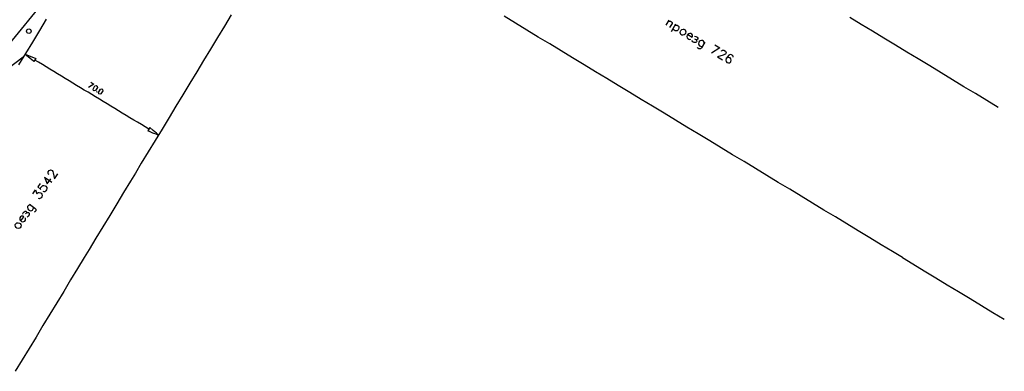
# Model space of a CAD drawing. Units: metres. Extents: x 2423 to 4390, y 77 to 2122.
# Drawn here: x 3948 to 4390, y 949 to 1107 of the extents above; entities that cross this region are included whole.
import ezdxf

# ---------------------------------------------------------------- set-up
doc = ezdxf.new("R2010")
doc.units = ezdxf.units.M
doc.header["$MEASUREMENT"] = 0
doc.layers.add('LABEL_УЛ__ФЕОДО_ИЙ_КАЯ__ВЛ__7', color=7, linetype='Continuous', lineweight=25)
doc.layers.add('ЧЕРЕМУШКИ_20-21__АКАДЕМИЧ', color=7, linetype='Continuous', lineweight=25)

# ---------------------------------------------------------------- blocks, each defined once
blk = doc.blocks.new('409_1')
at = {"layer": 'LABEL_УЛ__ФЕОДО_ИЙ_КАЯ__ВЛ__7', "color": 251, "linetype": 'Continuous', "lineweight": 25}
blk.add_circle((0, 0), 1, dxfattribs=at)

msp = doc.modelspace()

# ---------------------------------------------------------------- linework, layer by layer
at = {"color": 1, "linetype": 'Continuous'}
for p, q in [((3960.01, 1107.08), (3956.9, 1101.94)), ((4043.1, 1109.07), (4039.99, 1103.94)), ((4170.73, 1105.27), (4165.59, 1108.38)), ((4239.57, 1106.69), (4238.19, 1104.42)), ((4325.98, 1104.75), (4320.85, 1107.86)), ((3956.9, 1101.94), (3953.79, 1096.81)), ((3956.9, 1101.94), (3956.9, 1101.94)), ((4039.99, 1103.94), (4036.88, 1098.81)), ((4039.99, 1103.94), (4039.99, 1103.94)), ((4175.86, 1102.16), (4170.73, 1105.27)), ((4170.73, 1105.27), (4170.73, 1105.27)), ((4180.99, 1099.06), (4175.86, 1102.16)), ((4175.86, 1102.16), (4175.86, 1102.16)), ((4242.66, 1104.81), (4240.58, 1101.39)), ((4331.11, 1101.65), (4325.98, 1104.75)), ((4325.98, 1104.75), (4325.98, 1104.75)), ((4336.24, 1098.54), (4331.11, 1101.65)), ((4331.11, 1101.65), (4331.11, 1101.65)), ((3953.79, 1096.81), (3950.68, 1091.68)), ((3953.79, 1096.81), (3953.79, 1096.81)), ((4036.88, 1098.81), (4033.77, 1093.67)), ((4036.88, 1098.81), (4036.88, 1098.81)), ((4186.12, 1095.95), (4180.99, 1099.06)), ((4180.99, 1099.06), (4180.99, 1099.06)), ((4341.38, 1095.43), (4336.24, 1098.54)), ((4336.24, 1098.54), (4336.24, 1098.54)), ((4033.77, 1093.67), (4030.66, 1088.54)), ((4033.77, 1093.67), (4033.77, 1093.67)), ((4191.25, 1092.84), (4186.12, 1095.95)), ((4186.12, 1095.95), (4186.12, 1095.95)), ((4196.39, 1089.73), (4191.25, 1092.84)), ((4191.25, 1092.84), (4191.25, 1092.84)), ((4346.51, 1092.32), (4341.38, 1095.43)), ((4341.38, 1095.43), (4341.38, 1095.43)), ((4351.64, 1089.21), (4346.51, 1092.32)), ((4346.51, 1092.32), (4346.51, 1092.32)), ((3950.68, 1091.68), (3947.57, 1086.55)), ((3950.68, 1091.68), (3950.68, 1091.68)), ((3952.69, 1089.48), (3951.17, 1090.79)), ((3951.62, 1090.9), (3953.48, 1090.16)), ((3954.2, 1088.18), (3952.69, 1089.48)), ((3953.48, 1090.16), (3955.25, 1089.45)), ((3956.51, 1087.71), (3954.81, 1088.74)), ((4030.66, 1088.54), (4027.55, 1083.41)), ((4030.66, 1088.54), (4030.66, 1088.54)), ((4201.52, 1086.62), (4196.39, 1089.73)), ((4196.39, 1089.73), (4196.39, 1089.73)), ((4356.77, 1086.1), (4351.64, 1089.21)), ((4351.64, 1089.21), (4351.64, 1089.21)), ((3958.23, 1086.67), (3956.51, 1087.71)), ((3959.94, 1085.64), (3958.23, 1086.67)), ((3961.65, 1084.6), (3959.94, 1085.64)), ((3963.36, 1083.56), (3961.65, 1084.6)), ((3965.07, 1082.53), (3963.36, 1083.56)), ((4206.65, 1083.51), (4201.52, 1086.62)), ((4201.52, 1086.62), (4201.52, 1086.62)), ((4211.78, 1080.4), (4206.65, 1083.51)), ((4206.65, 1083.51), (4206.65, 1083.51)), ((4361.9, 1082.99), (4356.77, 1086.1)), ((4356.77, 1086.1), (4356.77, 1086.1)), ((3966.78, 1081.49), (3965.07, 1082.53)), ((3968.49, 1080.45), (3966.78, 1081.49)), ((3970.2, 1079.42), (3968.49, 1080.45)), ((3971.91, 1078.38), (3970.2, 1079.42)), ((4027.55, 1083.41), (4024.44, 1078.28)), ((4027.55, 1083.41), (4027.55, 1083.41)), ((4216.91, 1077.29), (4211.78, 1080.4)), ((4211.78, 1080.4), (4211.78, 1080.4)), ((4367.04, 1079.88), (4361.9, 1082.99)), ((4361.9, 1082.99), (4361.9, 1082.99)), ((4372.17, 1076.77), (4367.04, 1079.88)), ((4367.04, 1079.88), (4367.04, 1079.88)), ((3973.62, 1077.34), (3971.91, 1078.38)), ((3975.33, 1076.31), (3973.62, 1077.34)), ((3977.04, 1075.27), (3975.33, 1076.31)), ((3978.75, 1074.23), (3977.04, 1075.27)), ((3982.57, 1074.26), (3982.78, 1074.62)), ((4024.44, 1078.28), (4021.34, 1073.15)), ((4024.44, 1078.28), (4024.44, 1078.28)), ((4222.05, 1074.18), (4216.91, 1077.29)), ((4216.91, 1077.29), (4216.91, 1077.29)), ((4377.3, 1073.67), (4372.17, 1076.77)), ((4372.17, 1076.77), (4372.17, 1076.77)), ((3980.46, 1073.2), (3978.75, 1074.23)), ((3982.17, 1072.16), (3980.46, 1073.2)), ((3983.88, 1071.12), (3982.17, 1072.16)), ((3985.59, 1070.09), (3983.88, 1071.12)), ((4021.34, 1073.15), (4018.23, 1068.01)), ((4021.34, 1073.15), (4021.34, 1073.15)), ((4227.18, 1071.08), (4222.05, 1074.18)), ((4222.05, 1074.18), (4222.05, 1074.18)), ((4232.31, 1067.97), (4227.18, 1071.08)), ((4227.18, 1071.08), (4227.18, 1071.08)), ((4382.43, 1070.56), (4377.3, 1073.67)), ((4377.3, 1073.67), (4377.3, 1073.67)), ((4387.56, 1067.45), (4382.43, 1070.56)), ((4382.43, 1070.56), (4382.43, 1070.56)), ((3987.3, 1069.05), (3985.59, 1070.09)), ((3989.01, 1068.01), (3987.3, 1069.05)), ((3990.72, 1066.98), (3989.01, 1068.01)), ((3992.43, 1065.94), (3990.72, 1066.98)), ((3994.14, 1064.9), (3992.43, 1065.94)), ((4018.23, 1068.01), (4015.12, 1062.88)), ((4018.23, 1068.01), (4018.23, 1068.01)), ((4237.44, 1064.86), (4232.31, 1067.97)), ((4232.31, 1067.97), (4232.31, 1067.97)), ((4387.56, 1067.45), (4387.56, 1067.45)), ((3995.85, 1063.87), (3994.14, 1064.9)), ((3997.56, 1062.83), (3995.85, 1063.87)), ((3999.28, 1061.8), (3997.56, 1062.83)), ((4000.99, 1060.76), (3999.28, 1061.8)), ((4015.12, 1062.88), (4012.01, 1057.75)), ((4015.12, 1062.88), (4015.12, 1062.88)), ((4242.57, 1061.75), (4237.44, 1064.86)), ((4237.44, 1064.86), (4237.44, 1064.86)), ((4247.71, 1058.64), (4242.57, 1061.75)), ((4242.57, 1061.75), (4242.57, 1061.75)), ((4002.7, 1059.72), (4000.99, 1060.76)), ((4004.41, 1058.69), (4002.7, 1059.72)), ((4006.11, 1057.66), (4004.41, 1058.69)), ((4007.98, 1057.13), (4006.54, 1058.37)), ((4009.5, 1055.82), (4007.98, 1057.13)), ((4012.01, 1057.75), (4008.9, 1052.62)), ((4012.01, 1057.75), (4012.01, 1057.75)), ((4252.84, 1055.53), (4247.71, 1058.64)), ((4247.71, 1058.64), (4247.71, 1058.64)), ((4008.9, 1052.62), (4005.79, 1047.49)), ((4005.89, 1056.86), (4007.75, 1056.11)), ((4007.75, 1056.11), (4009.61, 1055.37)), ((4008.9, 1052.62), (4008.9, 1052.62)), ((4257.97, 1052.42), (4252.84, 1055.53)), ((4252.84, 1055.53), (4252.84, 1055.53)), ((4263.1, 1049.31), (4257.97, 1052.42)), ((4257.97, 1052.42), (4257.97, 1052.42)), ((4268.23, 1046.21), (4263.1, 1049.31)), ((4263.1, 1049.31), (4263.1, 1049.31)), ((4005.79, 1047.49), (4002.68, 1042.35)), ((4005.79, 1047.49), (4005.79, 1047.49)), ((4273.37, 1043.1), (4268.23, 1046.21)), ((4268.23, 1046.21), (4268.23, 1046.21)), ((4002.68, 1042.35), (4000, 1037.93)), ((4002.68, 1042.35), (4002.68, 1042.35)), ((4278.5, 1039.99), (4273.37, 1043.1)), ((4273.37, 1043.1), (4273.37, 1043.1)), ((4283.63, 1036.88), (4278.5, 1039.99)), ((4278.5, 1039.99), (4278.5, 1039.99)), ((3959.24, 1036.16), (3962.52, 1033.87)), ((4000, 1037.93), (3997.84, 1034.36)), ((4288.76, 1033.77), (4283.63, 1036.88)), ((4283.63, 1036.88), (4283.63, 1036.88)), ((3997.84, 1034.36), (3994.73, 1029.23)), ((3997.84, 1034.36), (3997.84, 1034.36)), ((4293.89, 1030.66), (4288.76, 1033.77)), ((4288.76, 1033.77), (4288.76, 1033.77)), ((4299.03, 1027.55), (4293.89, 1030.66)), ((4293.89, 1030.66), (4293.89, 1030.66)), ((3994.73, 1029.23), (3991.62, 1024.1)), ((3994.73, 1029.23), (3994.73, 1029.23)), ((4304.16, 1024.44), (4299.03, 1027.55)), ((4299.03, 1027.55), (4299.03, 1027.55)), ((3991.62, 1024.1), (3988.51, 1018.96)), ((3991.62, 1024.1), (3991.62, 1024.1)), ((4309.29, 1021.33), (4304.16, 1024.44)), ((4304.16, 1024.44), (4304.16, 1024.44)), ((3988.51, 1018.96), (3985.4, 1013.83)), ((3988.51, 1018.96), (3988.51, 1018.96)), ((4314.42, 1018.23), (4309.29, 1021.33)), ((4309.29, 1021.33), (4309.29, 1021.33)), ((4319.55, 1015.12), (4314.42, 1018.23)), ((4314.42, 1018.23), (4314.42, 1018.23)), ((3985.4, 1013.83), (3982.29, 1008.7)), ((3985.4, 1013.83), (3985.4, 1013.83)), ((4324.69, 1012.01), (4319.55, 1015.12)), ((4319.55, 1015.12), (4319.55, 1015.12)), ((3982.29, 1008.7), (3979.18, 1003.57)), ((3982.29, 1008.7), (3982.29, 1008.7)), ((4329.82, 1008.9), (4324.69, 1012.01)), ((4324.69, 1012.01), (4324.69, 1012.01)), ((4334.95, 1005.79), (4329.82, 1008.9)), ((4329.82, 1008.9), (4329.82, 1008.9)), ((4340.08, 1002.68), (4334.95, 1005.79)), ((4334.95, 1005.79), (4334.95, 1005.79)), ((3977.02, 1000), (3974.05, 995.1)), ((3979.18, 1003.57), (3977.02, 1000)), ((3979.18, 1003.57), (3979.18, 1003.57)), ((4344.51, 1000), (4340.08, 1002.68)), ((4340.08, 1002.68), (4340.08, 1002.68)), ((4344.51, 1000), (4349.22, 997.15)), ((3974.05, 995.1), (3970.94, 989.96)), ((3974.05, 995.1), (3974.05, 995.1)), ((4349.22, 997.15), (4349.22, 997.15)), ((4349.22, 997.15), (4354.35, 994.04)), ((4354.35, 994.04), (4354.35, 994.04)), ((4354.35, 994.04), (4359.49, 990.93)), ((4359.49, 990.93), (4359.49, 990.93)), ((4359.49, 990.93), (4364.62, 987.82)), ((3970.94, 989.96), (3967.83, 984.83)), ((3970.94, 989.96), (3970.94, 989.96)), ((4364.62, 987.82), (4364.62, 987.82)), ((4364.62, 987.82), (4369.75, 984.71)), ((3967.83, 984.83), (3964.72, 979.7)), ((3967.83, 984.83), (3967.83, 984.83)), ((4369.75, 984.71), (4369.75, 984.71)), ((4369.75, 984.71), (4374.88, 981.6)), ((3964.72, 979.7), (3961.62, 974.57)), ((3964.72, 979.7), (3964.72, 979.7)), ((4374.88, 981.6), (4374.88, 981.6)), ((4374.88, 981.6), (4380.01, 978.49)), ((4380.01, 978.49), (4380.01, 978.49)), ((4380.01, 978.49), (4385.15, 975.38)), ((3961.62, 974.57), (3958.51, 969.44)), ((3961.62, 974.57), (3961.62, 974.57)), ((4385.15, 975.38), (4385.15, 975.38)), ((4385.15, 975.38), (4390.28, 972.27)), ((3958.51, 969.44), (3955.4, 964.31)), ((3958.51, 969.44), (3958.51, 969.44)), ((3955.4, 964.31), (3952.29, 959.17)), ((3955.4, 964.31), (3955.4, 964.31)), ((3952.29, 959.17), (3949.18, 954.04)), ((3952.29, 959.17), (3952.29, 959.17)), ((3949.18, 954.04), (3946.07, 948.91)), ((3949.18, 954.04), (3949.18, 954.04))]:
    msp.add_line(p, q, dxfattribs=at)
for points in [[(4239.18, 1106.04), (4239.96, 1106.23), (4240.39, 1106.2), (4240.87, 1105.9), (4241.1, 1105.54), (4241.07, 1105.11), (4239.97, 1103.32)], [(4242.37, 1104.32), (4242.89, 1104.45), (4243.31, 1104.41), (4243.8, 1104.11), (4244.03, 1103.75), (4244.16, 1103.23), (4244.02, 1102.64), (4243.82, 1102.32), (4243.36, 1101.93), (4242.84, 1101.8), (4242.41, 1101.84), (4241.93, 1102.13), (4241.7, 1102.5), (4241.57, 1103.02)], [(4246.4, 1102.53), (4246.89, 1102.23), (4247.12, 1101.87), (4247.25, 1101.35), (4247.11, 1100.76), (4246.91, 1100.43), (4246.45, 1100.04), (4245.93, 1099.92), (4245.5, 1099.95), (4245.02, 1100.25), (4244.79, 1100.61), (4244.66, 1101.14), (4244.8, 1101.72), (4245, 1102.05), (4245.46, 1102.44), (4245.98, 1102.56), (4246.4, 1102.53)], [(4248.09, 1100.16), (4250.04, 1098.97), (4250.24, 1099.3), (4250.27, 1099.72), (4250.21, 1099.98), (4249.98, 1100.35), (4249.49, 1100.64), (4249.07, 1100.68), (4248.55, 1100.55), (4248.09, 1100.16), (4247.89, 1099.84), (4247.75, 1099.25), (4247.88, 1098.73), (4248.11, 1098.37), (4248.59, 1098.07), (4249.02, 1098.03), (4249.54, 1098.16)], [(4251.83, 1097.88), (4252.05, 1097.52), (4252.12, 1097.26), (4252.08, 1096.84), (4251.72, 1096.61), (4251.46, 1096.55), (4251.03, 1096.58), (4250.38, 1096.98), (4249.99, 1097.44)], [(4251.18, 1099.39), (4251.77, 1099.25), (4252.26, 1098.96), (4252.65, 1098.5), (4252.61, 1098.07), (4252.25, 1097.85), (4251.83, 1097.88), (4251.34, 1098.18)], [(4255.84, 1096.78), (4254.25, 1094.17), (4253.79, 1093.79), (4253.53, 1093.72), (4253.1, 1093.76), (4252.62, 1094.05), (4252.39, 1094.42)], [(4255.54, 1096.29), (4255.48, 1096.55), (4255.41, 1096.81), (4255.19, 1097.17), (4254.7, 1097.47), (4254.27, 1097.51), (4253.75, 1097.38), (4253.29, 1096.99), (4253.09, 1096.66), (4252.96, 1096.08), (4253.08, 1095.55), (4253.31, 1095.19), (4253.8, 1094.9), (4254.22, 1094.86), (4254.75, 1094.99)], [(4260.27, 1095.63), (4262.55, 1094.25), (4258.84, 1091.82)], [(4263.19, 1092.74), (4263.29, 1092.9), (4263.65, 1093.13), (4263.91, 1093.19), (4264.34, 1093.15), (4264.99, 1092.76), (4265.21, 1092.4), (4265.28, 1092.13), (4265.24, 1091.71), (4265.04, 1091.39), (4264.68, 1091.16), (4264.06, 1090.87), (4261.44, 1090.23), (4263.72, 1088.85)], [(3951.17, 1090.79), (3950.54, 1091.33), (3951.62, 1090.9)], [(3955.25, 1089.45), (3954.38, 1088.03), (3954.2, 1088.18)], [(4268.43, 1089.99), (4268.47, 1090.41), (4268.08, 1090.87), (4267.75, 1091.07), (4267.16, 1091.21), (4266.54, 1090.92), (4265.88, 1090.2), (4265.39, 1089.39), (4265.15, 1088.64), (4265.28, 1088.12), (4265.67, 1087.66), (4265.83, 1087.56), (4266.42, 1087.42), (4266.94, 1087.55), (4267.4, 1087.94), (4267.5, 1088.1), (4267.64, 1088.69), (4267.51, 1089.21), (4267.12, 1089.67), (4266.96, 1089.77), (4266.37, 1089.91), (4265.85, 1089.78), (4265.39, 1089.39)], [(3979.94, 1078.77), (3981.37, 1077.91), (3979, 1076.42)], [(3981.14, 1075.12), (3981, 1075.7), (3981.86, 1077.12), (3982.44, 1077.26), (3982.79, 1077.05), (3982.93, 1076.47), (3982.07, 1075.05), (3981.5, 1074.91), (3981.14, 1075.12)], [(3983.64, 1073.61), (3983.49, 1074.18), (3984.36, 1075.61), (3984.93, 1075.75), (3985.29, 1075.53), (3985.43, 1074.96), (3984.56, 1073.54), (3983.99, 1073.4), (3983.64, 1073.61)], [(4006.54, 1058.37), (4005.67, 1056.94), (4005.89, 1056.86)], [(4009.61, 1055.37), (4010.38, 1055.06), (4009.5, 1055.82)], [(3961.22, 1037.33), (3961.06, 1037.44), (3960.86, 1037.82), (3960.81, 1038.08), (3960.87, 1038.5), (3961.31, 1039.13), (3961.68, 1039.33), (3961.95, 1039.38), (3962.37, 1039.32), (3962.68, 1039.1), (3962.88, 1038.73), (3963.14, 1038.09), (3963.61, 1035.44), (3965.13, 1037.62)], [(3959.24, 1036.16), (3960.34, 1033.07), (3961.97, 1035.42)], [(3957.28, 1033.34), (3956.19, 1031.78), (3957.49, 1030.64), (3957.44, 1030.91), (3957.61, 1031.49), (3957.94, 1031.96), (3958.42, 1032.32), (3958.95, 1032.41), (3959.53, 1032.24), (3959.84, 1032.02), (3960.2, 1031.54), (3960.3, 1031.01), (3960.13, 1030.43), (3959.8, 1029.96), (3959.32, 1029.6), (3959.06, 1029.56), (3958.63, 1029.62)], [(3954.02, 1028.65), (3955.21, 1030.37), (3955.81, 1028.56), (3956.14, 1029.03), (3956.51, 1029.24), (3956.78, 1029.28), (3957.36, 1029.11), (3957.67, 1028.9), (3958.03, 1028.41), (3958.12, 1027.88), (3957.95, 1027.31), (3957.63, 1026.84), (3957.14, 1026.48), (3956.88, 1026.43), (3956.46, 1026.49)], [(3952.86, 1023.66), (3952.6, 1023.61), (3952.33, 1023.56), (3951.96, 1023.36), (3951.63, 1022.89), (3951.57, 1022.47), (3951.66, 1021.94), (3952.02, 1021.45), (3952.34, 1021.24), (3952.91, 1021.07), (3953.45, 1021.16), (3953.82, 1021.36), (3954.15, 1021.83), (3954.21, 1022.26), (3954.11, 1022.79)], [(3952.39, 1023.98), (3954.89, 1022.24), (3955.25, 1021.76), (3955.3, 1021.49), (3955.24, 1021.07), (3954.91, 1020.6), (3954.54, 1020.4)], [(3948.54, 1016.45), (3949.85, 1018.33), (3949.54, 1018.54), (3949.11, 1018.61), (3948.85, 1018.56), (3948.48, 1018.35), (3948.15, 1017.88), (3948.09, 1017.46), (3948.18, 1016.93), (3948.54, 1016.45), (3948.86, 1016.23), (3949.43, 1016.06), (3949.96, 1016.16), (3950.34, 1016.36), (3950.66, 1016.83), (3950.73, 1017.25), (3950.63, 1017.78)], [(3949.5, 1019.5), (3949.67, 1020.07), (3950, 1020.54), (3950.48, 1020.9), (3950.9, 1020.84), (3951.11, 1020.47), (3951.05, 1020.05), (3950.72, 1019.58)], [(3951.05, 1020.05), (3951.42, 1020.25), (3951.68, 1020.3), (3952.11, 1020.24), (3952.31, 1019.86), (3952.36, 1019.6), (3952.3, 1019.18), (3951.86, 1018.55), (3951.38, 1018.19)], [(3946.08, 1014.91), (3946.41, 1015.38), (3946.78, 1015.59), (3947.31, 1015.68), (3947.89, 1015.51), (3948.2, 1015.29), (3948.56, 1014.81), (3948.66, 1014.28), (3948.6, 1013.86), (3948.27, 1013.39), (3947.9, 1013.19), (3947.37, 1013.09), (3946.79, 1013.26), (3946.48, 1013.48), (3946.12, 1013.96), (3946.02, 1014.49), (3946.08, 1014.91)]]:
    msp.add_lwpolyline(points, dxfattribs=at)
at = {"layer": 'ЧЕРЕМУШКИ_20-21__АКАДЕМИЧ', "color": 251, "linetype": 'Continuous', "lineweight": 25, "flags": 128}
for points in [[(3928.64, 1087.49), (3930.28, 1087.21), (3931.43, 1087.26), (3933.7, 1087.78), (3935.26, 1088.41), (3938.06, 1090.16), (3940.52, 1092.4), (3944.88, 1097.62), (3957.49, 1113.2), (3962.97, 1119.5), (3974.59, 1132)], [(3917.95, 1070.08), (3923.4, 1072.48), (3929.27, 1075.36), (3933.14, 1077.79), (3949.59, 1090.21)]]:
    msp.add_lwpolyline(points, dxfattribs=at)

# ---------------------------------------------------------------- block references
at = {"layer": 'LABEL_УЛ__ФЕОДО_ИЙ_КАЯ__ВЛ__7', "color": 251, "linetype": 'Continuous', "lineweight": 25, "xscale": 1.000652139275558, "yscale": 1.000652139275558, "zscale": 1.000652139275558, "rotation": 359.9626716801454}
msp.add_blockref('409_1', (3952.15, 1101.72), dxfattribs=at)

doc.saveas('drawing.dxf')
